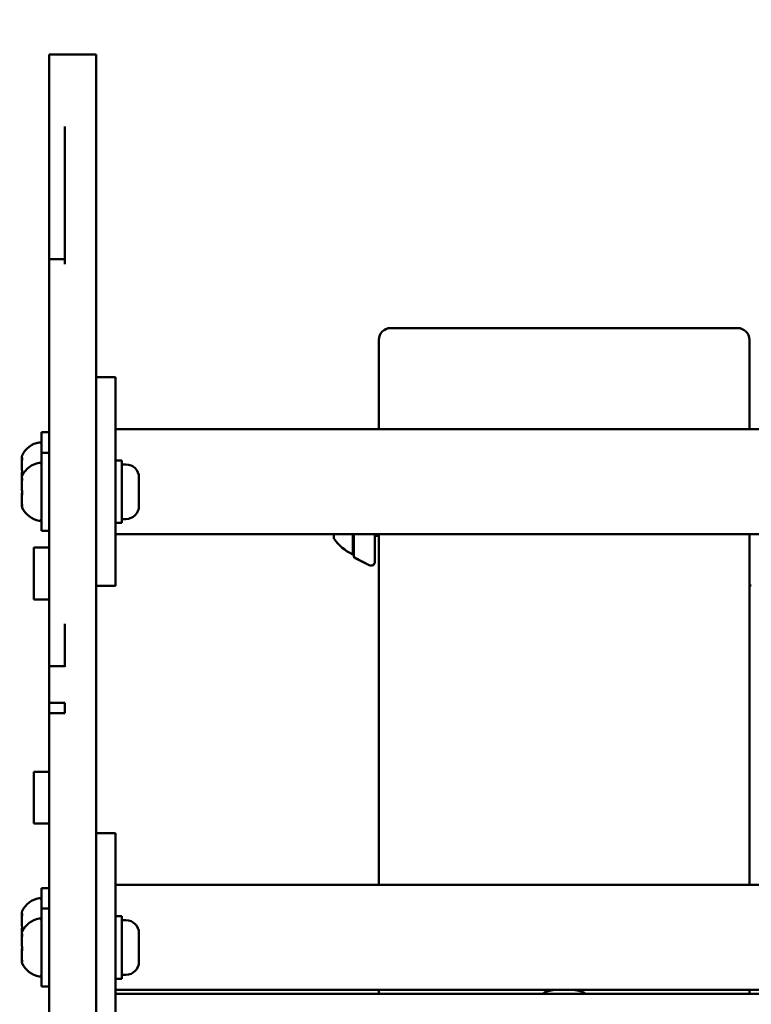
# Model space of a CAD drawing. Units: millimetres. Extents: x 0 to 26103, y -1725 to 2272.
# Drawn here: x 22258 to 22446, y -1011 to -759 of the extents above; entities that cross this region are included whole.
import ezdxf

# ---------------------------------------------------------------- set-up
doc = ezdxf.new("R2010")
doc.units = ezdxf.units.MM
doc.layers.add('MD_Visible', color=7, linetype='Continuous', lineweight=50)
doc.styles.get("Standard").update_dxf_attribs({"font": 'GOTHIC.TTF'})
doc.dimstyles.new('ISO-25', dxfattribs={"dimtxt": 128, "dimasz": 64, "dimexe": 1.25, "dimexo": 0.625, "dimgap": 8, "dimtad": 1, "dimdec": 0, "dimlfac": 0.1, "dimrnd": 5, "dimtxsty": 'Standard', "dimcen": 0, "dimse1": 1, "dimse2": 1, "dimclrd": 256, "dimclre": 8, "dimclrt": 256, "dimadec": 0, "dimazin": 0, "dimtfac": 1, "dimtdec": 0, "dimtmove": 0, "dimatfit": 3, "dimfxl": 1, "dimlwd": 5, "dimlwe": 5, "dimarcsym": 0})

# ---------------------------------------------------------------- blocks, each defined once
blk = doc.blocks.new('CustomObjectsInViewport6_0')
at = {"layer": 'MD_Visible', "extrusion": (0, 1, 0)}
for p, q in [((4561.74, 4648.41), (4573.74, 4648.41)), ((4561.74, 4595.99), (4565.74, 4595.99)), ((4738.24, 4578.29), (4649.24, 4578.29)), ((4646.24, 4575.29), (4646.24, 4552.39)), ((4741.24, 4552.39), (4741.24, 4575.29)), ((4578.74, 4565.69), (4573.74, 4565.69)), ((4578.74, 4565.69), (4578.74, 4565.59)), ((4578.74, 4562.11), (4578.74, 4565.59)), ((4578.74, 4562.11), (4578.74, 4512.2)), ((4808.74, 4552.39), (4578.74, 4552.39)), ((4559.74, 4546.33), (4559.74, 4551.56)), ((4561.74, 4551.56), (4559.74, 4551.56)), ((4554.74, 4545.44), (4554.74, 4545.45)), ((4554.74, 4545.1), (4554.74, 4545.44)), ((4554.74, 4545.1), (4554.74, 4544.8)), ((4554.74, 4544.46), (4554.74, 4544.8)), ((4554.74, 4544.46), (4554.74, 4544.33)), ((4559.74, 4526.33), (4559.74, 4546.33)), ((4561.74, 4546.33), (4559.74, 4546.33)), ((4554.74, 4541.93), (4554.74, 4544.33)), ((4580.34, 4544.33), (4578.74, 4544.33)), ((4580.34, 4528.33), (4580.34, 4544.33)), ((4581.39, 4543.33), (4580.34, 4543.33)), ((4554.74, 4541.19), (4554.74, 4540.88)), ((4554.74, 4540.58), (4554.74, 4540.88)), ((4554.74, 4540.22), (4554.74, 4540.58)), ((4554.74, 4540.21), (4554.74, 4540.22)), ((4554.74, 4539.87), (4554.74, 4540.21)), ((4554.74, 4539.87), (4554.74, 4539.57)), ((4554.74, 4539.23), (4554.74, 4539.57)), ((4584.74, 4539.98), (4584.74, 4532.68)), ((4554.74, 4539.23), (4554.74, 4539.1)), ((4554.74, 4536.7), (4554.74, 4539.1)), ((4554.74, 4535.96), (4554.74, 4535.65)), ((4554.74, 4535.35), (4554.74, 4535.65)), ((4554.74, 4533.16), (4554.74, 4535.35)), ((4554.74, 4532.95), (4554.74, 4533.16)), ((4554.74, 4532.95), (4554.74, 4532.58)), ((4554.74, 4532.44), (4554.74, 4532.58)), ((4581.39, 4529.33), (4580.34, 4529.33)), ((4580.34, 4528.33), (4578.74, 4528.33)), ((4561.74, 4526.33), (4559.74, 4526.33)), ((4808.74, 4525.49), (4578.74, 4525.49)), ((4634.74, 4524.29), (4634.74, 4525.49)), ((4634.74, 4524.27), (4634.74, 4524.29)), ((4639.54, 4520.29), (4639.54, 4525.49)), ((4639.86, 4525.49), (4639.86, 4519.79)), ((4645.24, 4525.49), (4645.24, 4518.41)), ((4645.24, 4525.04), (4646.24, 4525.04)), ((4645.24, 4525.02), (4646.24, 4525.02)), ((4646.24, 4525.49), (4646.24, 4435.53)), ((4741.24, 4435.53), (4741.24, 4525.49)), ((4557.74, 4521.99), (4557.74, 4508.79)), ((4557.74, 4521.99), (4561.74, 4521.99)), ((4639.54, 4520.27), (4639.54, 4520.29)), ((4639.86, 4519.79), (4639.86, 4519.77)), ((4640.14, 4519.35), (4643.8, 4517.52)), ((4640.14, 4519.32), (4643.8, 4517.49)), ((4645.24, 4518.41), (4645.24, 4518.38)), ((4578.74, 4512.2), (4573.74, 4512.2)), ((4557.74, 4508.69), (4557.74, 4508.79)), ((4557.74, 4508.69), (4561.74, 4508.69)), ((4561.74, 4499.65), (4561.74, 4491.63)), ((4561.74, 4491.59), (4565.74, 4491.59)), ((4565.74, 4482.2), (4561.74, 4482.2)), ((4561.74, 4479.56), (4565.74, 4479.56)), ((4557.74, 4464.54), (4557.74, 4451.33)), ((4557.74, 4464.54), (4561.74, 4464.54)), ((4557.74, 4451.23), (4557.74, 4451.33)), ((4557.74, 4451.23), (4561.74, 4451.23)), ((4573.74, 4448.82), (4578.74, 4448.82)), ((4578.74, 4448.82), (4578.74, 4448.73)), ((4578.74, 4445.24), (4578.74, 4448.73)), ((4578.74, 4445.24), (4578.74, 4395.34)), ((4559.74, 4429.46), (4559.74, 4434.69)), ((4561.74, 4434.69), (4559.74, 4434.69)), ((4578.74, 4435.53), (4808.74, 4435.53)), ((4554.74, 4428.57), (4554.74, 4428.59)), ((4554.74, 4428.23), (4554.74, 4428.57)), ((4559.74, 4409.46), (4559.74, 4429.46)), ((4561.74, 4429.46), (4559.74, 4429.46)), ((4554.74, 4428.23), (4554.74, 4427.94)), ((4554.74, 4427.59), (4554.74, 4427.94)), ((4554.74, 4427.59), (4554.74, 4427.47)), ((4554.74, 4425.06), (4554.74, 4427.47)), ((4580.34, 4427.46), (4578.74, 4427.46)), ((4580.34, 4411.46), (4580.34, 4427.46)), ((4581.39, 4426.46), (4580.34, 4426.46)), ((4554.74, 4424.32), (4554.74, 4424.02)), ((4554.74, 4423.72), (4554.74, 4424.02)), ((4554.74, 4423.36), (4554.74, 4423.72)), ((4554.74, 4423.34), (4554.74, 4423.36)), ((4554.74, 4423), (4554.74, 4423.34)), ((4554.74, 4423), (4554.74, 4422.71)), ((4554.74, 4422.36), (4554.74, 4422.71)), ((4554.74, 4422.36), (4554.74, 4422.24)), ((4554.74, 4419.83), (4554.74, 4422.24)), ((4584.74, 4423.11), (4584.74, 4415.81)), ((4554.74, 4419.1), (4554.74, 4418.79)), ((4554.74, 4418.49), (4554.74, 4418.79)), ((4554.74, 4416.29), (4554.74, 4418.49)), ((4554.74, 4416.09), (4554.74, 4416.29)), ((4554.74, 4416.09), (4554.74, 4415.71)), ((4554.74, 4415.57), (4554.74, 4415.71)), ((4580.34, 4411.46), (4578.74, 4411.46)), ((4581.39, 4412.46), (4580.34, 4412.46)), ((4561.74, 4409.46), (4559.74, 4409.46)), ((4578.74, 4408.63), (4808.74, 4408.63)), ((4646.24, 4408.63), (4646.24, 4407.61)), ((4741.24, 4407.61), (4741.24, 4408.63)), ((4578.74, 4407.61), (4808.74, 4407.61))]:
    blk.add_line(p, q, dxfattribs=at)
at = {"layer": 'MD_Visible'}
for centre, start, end in [((4649.24, 4575.29), 90, 180), ((4738.24, 4575.29), 0, 90)]:
    blk.add_arc(centre, 3, start, end, dxfattribs=at)
at = {"layer": 'MD_Visible', "extrusion": (2.11177e-16, -9.93572e-43, -1)}
for centre in [(-4560.16, 4543.14), (-4560.16, 4537.91)]:
    blk.add_arc(centre, 5.93, 25.1439, 80.2834, dxfattribs=at)
at = {"layer": 'MD_Visible', "extrusion": (2.11177e-16, 9.97455e-43, -1)}
for centre in [(-4559.24, 4548.49), (-4559.24, 4543.27)]:
    blk.add_arc(centre, 0.5, 80.2834, 180, dxfattribs=at)
at = {"layer": 'MD_Visible', "extrusion": (2.11177e-16, -9.77092e-43, -1)}
for centre, start, end in [((-4555.24, 4545.45), 0, 25.1439), ((-4555.24, 4540.22), 0, 25.1439), ((-4559.24, 4529.39), 180, 279.7166)]:
    blk.add_arc(centre, 0.5, start, end, dxfattribs=at)
at = {"layer": 'MD_Visible', "extrusion": (2.11177e-16, -1.11526e-42, -1)}
for centre in [(-4554.99, 4544.46), (-4554.99, 4539.23)]:
    blk.add_arc(centre, 0.25, 353.9266, 0, dxfattribs=at)
at = {"layer": 'MD_Visible', "extrusion": (2.11177e-16, -1.12535e-80, -1)}
blk.add_arc((-4581.39, 4539.98), 3.35, 90, 180, dxfattribs=at)
at = {"layer": 'MD_Visible', "extrusion": (2.11177e-16, 7.86011e-43, -1)}
blk.add_arc((-4555.24, 4532.44), 0.5, 334.8561, 0, dxfattribs=at)
at = {"layer": 'MD_Visible', "extrusion": (2.11177e-16, 8.87447e-43, -1)}
blk.add_arc((-4560.16, 4534.75), 5.93, 279.7166, 334.8561, dxfattribs=at)
at = {"layer": 'MD_Visible', "extrusion": (2.11177e-16, 0, -1)}
blk.add_arc((-4581.39, 4532.68), 3.35, 180, 270, dxfattribs=at)
at = {"layer": 'MD_Visible', "extrusion": (2.11177e-16, 2.62749e-42, -1)}
for centre in [(-4644.56, 4531.19), (-4644.56, 4531.17)]:
    blk.add_arc(centre, 12, 294.7152, 324.8959, dxfattribs=at)
at = {"layer": 'MD_Visible', "extrusion": (2.11177e-16, 2.95597e-42, -1)}
blk.add_arc((-4639.54, 4521.49), 1.2, 254.6314, 270, dxfattribs=at)
at = {"layer": 'MD_Visible', "extrusion": (2.11177e-16, 3.49178e-42, -1)}
blk.add_arc((-4639.54, 4521.47), 1.2, 254.6314, 270, dxfattribs=at)
at = {"layer": 'MD_Visible', "extrusion": (2.11177e-16, -1.06682e-45, -1)}
for centre in [(-4640.36, 4519.79), (-4640.36, 4519.77)]:
    blk.add_arc(centre, 0.5, 296.5651, 0, dxfattribs=at)
at = {"layer": 'MD_Visible', "extrusion": (2.11177e-16, -4.77096e-46, -1)}
for centre in [(-4644.24, 4518.41), (-4644.24, 4518.38)]:
    blk.add_arc(centre, 1, 180, 296.5651, dxfattribs=at)
at = {"layer": 'MD_Visible', "extrusion": (2.11177e-16, 6.57651e-44, -1)}
blk.add_arc((-4560.16, 4426.28), 5.93, 25.1439, 80.2834, dxfattribs=at)
at = {"layer": 'MD_Visible', "extrusion": (2.11177e-16, 2.07388e-43, -1)}
for centre in [(-4559.24, 4431.63), (-4559.24, 4426.4)]:
    blk.add_arc(centre, 0.5, 80.2834, 180, dxfattribs=at)
at = {"layer": 'MD_Visible', "extrusion": (2.11177e-16, 3.27863e-51, -1)}
blk.add_arc((-4555.24, 4428.59), 0.5, 0, 25.1439, dxfattribs=at)
at = {"layer": 'MD_Visible', "extrusion": (2.11177e-16, -7.60102e-43, -1)}
blk.add_arc((-4554.99, 4427.59), 0.25, 353.9266, 0, dxfattribs=at)
at = {"layer": 'MD_Visible', "extrusion": (2.11177e-16, 2.73348e-43, -1)}
blk.add_arc((-4560.16, 4421.05), 5.93, 25.1439, 80.2834, dxfattribs=at)
at = {"layer": 'MD_Visible', "extrusion": (2.11177e-16, 9.77092e-43, -1)}
for centre, start, end in [((-4581.39, 4423.11), 90, 180), ((-4581.39, 4415.81), 180, 270)]:
    blk.add_arc(centre, 3.35, start, end, dxfattribs=at)
at = {"layer": 'MD_Visible', "extrusion": (2.11177e-16, -5.11679e-52, -1)}
for centre, start, end in [((-4555.24, 4423.36), 0, 25.1439), ((-4559.24, 4412.53), 180, 279.7166)]:
    blk.add_arc(centre, 0.5, start, end, dxfattribs=at)
at = {"layer": 'MD_Visible', "extrusion": (2.11177e-16, 1.19603e-42, -1)}
blk.add_arc((-4554.99, 4422.36), 0.25, 353.9266, 0, dxfattribs=at)
at = {"layer": 'MD_Visible', "extrusion": (2.11177e-16, 1.91084e-42, -1)}
blk.add_arc((-4555.24, 4415.57), 0.5, 334.8561, 0, dxfattribs=at)
at = {"layer": 'MD_Visible', "extrusion": (2.11177e-16, 7.5567e-43, -1)}
blk.add_arc((-4560.16, 4417.88), 5.93, 279.7166, 334.8561, dxfattribs=at)
at = {"layer": 'MD_Visible'}
for points, knots in [([(4561.74, 4648.41), (4561.74, 4648.41), (4561.74, 4648.32), (4561.74, 4648.14), (4561.74, 4647.2), (4561.74, 4643.77), (4561.74, 4632.6), (4561.74, 4631.76), (4561.74, 4630.88), (4561.74, 4629.97)], [-1022.692031, -1022.692031, -1022.692031, -1022.692031, -1015.587567, -1015.587567, -1015.587567, -979.440523, -979.440523, -979.440523, -976.737293, -976.737293, -976.737293, -976.737293]), ([(4573.74, 4648.41), (4573.74, 4648.41), (4573.74, 4648.39), (4573.74, 4648.33), (4573.74, 4648.29), (4573.74, 4648.23), (4573.74, 4648.14), (4573.74, 4647.94), (4573.74, 4647.6), (4573.74, 4646.97), (4573.74, 4646.59), (4573.74, 4646.13), (4573.74, 4645.62), (4573.74, 4644.42), (4573.74, 4642.94), (4573.74, 4641.39), (4573.74, 4640.01), (4573.74, 4638.55), (4573.74, 4636.95), (4573.74, 4635.59), (4573.74, 4634.15), (4573.74, 4632.6), (4573.74, 4629.86), (4573.74, 4626.79), (4573.74, 4623.27), (4573.74, 4620.35), (4573.74, 4617.04), (4573.74, 4613.77), (4573.74, 4608.39), (4573.74, 4603), (4573.74, 4598.38), (4573.74, 4596.13), (4573.74, 4594.1), (4573.74, 4592.37), (4573.74, 4588.55), (4573.74, 4586.1), (4573.74, 4584.23), (4573.74, 4581.52), (4573.74, 4580.09), (4573.74, 4578.33), (4573.74, 4577.94), (4573.74, 4577.52), (4573.74, 4577.08), (4573.74, 4576.24), (4573.74, 4575.27), (4573.74, 4574.14), (4573.74, 4573.54), (4573.74, 4572.92), (4573.74, 4572.29), (4573.74, 4570.5), (4573.74, 4568.65), (4573.74, 4566.82), (4573.74, 4563.98), (4573.74, 4561.2), (4573.74, 4558.26), (4573.74, 4557.6), (4573.74, 4556.93), (4573.74, 4556.24), (4573.74, 4552.36), (4573.74, 4547.91), (4573.74, 4543.32), (4573.74, 4539.54), (4573.74, 4535.64), (4573.74, 4531.96), (4573.74, 4527.91), (4573.74, 4524.06), (4573.74, 4520.43), (4573.74, 4517.8), (4573.74, 4515.28), (4573.74, 4513), (4573.74, 4507.55), (4573.74, 4503.2), (4573.74, 4499.42), (4573.74, 4498.75), (4573.74, 4498.1), (4573.74, 4497.46), (4573.74, 4494.84), (4573.74, 4492.48), (4573.74, 4490.41), (4573.74, 4489.04), (4573.74, 4487.79), (4573.74, 4486.68), (4573.74, 4486.11), (4573.74, 4485.58), (4573.74, 4485.05), (4573.74, 4483.78), (4573.74, 4482.61), (4573.74, 4481.63), (4573.74, 4481.37), (4573.74, 4481.13), (4573.74, 4480.92), (4573.74, 4480.43), (4573.74, 4480.08), (4573.74, 4479.79), (4573.74, 4479.26), (4573.74, 4478.89), (4573.74, 4478.23), (4573.74, 4477.77), (4573.74, 4477.17), (4573.74, 4476.32), (4573.74, 4475.78), (4573.74, 4475.13), (4573.74, 4474.45), (4573.74, 4474.18), (4573.74, 4473.9), (4573.74, 4473.62), (4573.74, 4472.36), (4573.74, 4470.94), (4573.74, 4469.33), (4573.74, 4465.83), (4573.74, 4461.63), (4573.74, 4457.47), (4573.74, 4456.1), (4573.74, 4454.74), (4573.74, 4453.42), (4573.74, 4447.54), (4573.74, 4442.68), (4573.74, 4437.6), (4573.74, 4436.13), (4573.74, 4434.65), (4573.74, 4433.12), (4573.74, 4428.48), (4573.74, 4423.48), (4573.74, 4418.22), (4573.74, 4415.72), (4573.74, 4413.17), (4573.74, 4410.57), (4573.74, 4406.39), (4573.74, 4402.2), (4573.74, 4398.36), (4573.74, 4396.43), (4573.74, 4394.63), (4573.74, 4392.97), (4573.74, 4392.08), (4573.74, 4391.24), (4573.74, 4390.44), (4573.74, 4390.07), (4573.74, 4389.74), (4573.74, 4389.37), (4573.74, 4389.03), (4573.74, 4388.64), (4573.74, 4388.2), (4573.74, 4387.19), (4573.74, 4385.94), (4573.74, 4384.7), (4573.74, 4383.97), (4573.74, 4383.25), (4573.74, 4382.65), (4573.74, 4381.63), (4573.74, 4380.89), (4573.74, 4380.49), (4573.74, 4380.25), (4573.74, 4380.14), (4573.74, 4380.13)], [18.558969, 18.558969, 18.558969, 18.558969, 18.615467, 18.615467, 18.615467, 18.66032, 18.66032, 18.66032, 18.752794, 18.752794, 18.752794, 18.807368, 18.807368, 18.807368, 18.937281, 18.937281, 18.937281, 19.053201, 19.053201, 19.053201, 19.151283, 19.151283, 19.151283, 19.323527, 19.323527, 19.323527, 19.466726, 19.466726, 19.466726, 19.702278, 19.702278, 19.702278, 19.816516, 19.816516, 19.816516, 20.069589, 20.069589, 20.069589, 20.433997, 20.433997, 20.433997, 20.515754, 20.515754, 20.515754, 20.670222, 20.670222, 20.670222, 20.751753, 20.751753, 20.751753, 20.986233, 20.986233, 20.986233, 21.350731, 21.350731, 21.350731, 21.432979, 21.432979, 21.432979, 21.895917, 21.895917, 21.895917, 22.277683, 22.277683, 22.277683, 22.698691, 22.698691, 22.698691, 23.004555, 23.004555, 23.004555, 23.732692, 23.732692, 23.732692, 23.86234, 23.86234, 23.86234, 24.393744, 24.393744, 24.393744, 24.744517, 24.744517, 24.744517, 24.925148, 24.925148, 24.925148, 25.362257, 25.362257, 25.362257, 25.476464, 25.476464, 25.476464, 25.742337, 25.742337, 25.742337, 26.215655, 26.215655, 26.215655, 26.544494, 26.544494, 26.544494, 26.755181, 26.755181, 26.755181, 26.836943, 26.836943, 26.836943, 27.199644, 27.199644, 27.199644, 27.991424, 27.991424, 27.991424, 28.251963, 28.251963, 28.251963, 29.410716, 29.410716, 29.410716, 29.746106, 29.746106, 29.746106, 30.764412, 30.764412, 30.764412, 31.24655, 31.24655, 31.24655, 32.020521, 32.020521, 32.020521, 32.407506, 32.407506, 32.407506, 32.614806, 32.614806, 32.614806, 32.708777, 32.708777, 32.708777, 32.794492, 32.794492, 32.794492, 32.993774, 32.993774, 32.993774, 33.111848, 33.111848, 33.111848, 33.313038, 33.313038, 33.313038, 33.429608, 33.429608, 33.429608, 33.429608]), ([(4561.74, 4627.86), (4561.74, 4618.77), (4561.74, 4609.68), (4561.74, 4600.59), (4561.74, 4599.05), (4561.74, 4597.52), (4561.74, 4595.99)], [363.292036, 363.292036, 363.292036, 363.292036, 383.336985, 383.336985, 383.336985, 386.720693, 386.720693, 386.720693, 386.720693]), ([(4565.74, 4629.97), (4565.74, 4625.32), (4565.74, 4619.66), (4565.74, 4607.7), (4565.74, 4600.26), (4565.74, 4594.67)], [-3.178287, -3.178287, -3.178287, -3.178287, -1.942072, -1.942072, -0.000001, -0.000001, -0.000001, -0.000001]), ([(4561.74, 4594.67), (4561.74, 4595.21), (4561.74, 4595.83), (4561.74, 4595.99), (4561.74, 4595.99)], [0, 0, 0, 0, 0.1857936, 0.2773577, 0.2773577, 0.2773577, 0.2773577]), ([(4561.74, 4594.67), (4561.74, 4593.86), (4561.74, 4593.09), (4561.74, 4592.37), (4561.74, 4582.25), (4561.74, 4580.95), (4561.74, 4577.08), (4561.74, 4573.2), (4561.74, 4566.76), (4561.74, 4556.24), (4561.74, 4545.72), (4561.74, 4531.13), (4561.74, 4520.43), (4561.74, 4512.76), (4561.74, 4507.09), (4561.74, 4502.48)], [-923.798934, -923.798934, -923.798934, -923.798934, -919.757871, -919.757871, -919.757871, -863.360139, -863.360139, -863.360139, -806.962407, -806.962407, -806.962407, -750.564675, -750.564675, -750.564675, -710.11159, -710.11159, -710.11159, -710.11159]), ([(4554.74, 4544.33), (4554.74, 4544.33), (4554.74, 4544.33), (4554.74, 4544.46), (4554.75, 4544.57), (4554.76, 4544.74), (4554.76, 4544.81), (4554.76, 4544.93), (4554.76, 4544.98), (4554.75, 4545.06), (4554.74, 4545.09), (4554.74, 4545.1), (4554.74, 4545.1), (4554.74, 4545.1)], [-0.0006567, -0.0006567, -0.0006567, -0.0006567, 0, 0, 0.0394171, 0.0394171, 0.0702393, 0.0702393, 0.1010616, 0.1010616, 0.1404787, 0.1404787, 0.1411354, 0.1411354, 0.1411354, 0.1411354]), ([(4554.74, 4540.58), (4554.74, 4540.58), (4554.74, 4540.58), (4554.74, 4540.69), (4554.75, 4540.81), (4554.76, 4541.03), (4554.76, 4541.14), (4554.76, 4541.34), (4554.76, 4541.44), (4554.75, 4541.68), (4554.74, 4541.8), (4554.74, 4541.92), (4554.74, 4541.93), (4554.74, 4541.93)], [-0.0006567, -0.0006567, -0.0006567, -0.0006567, 0, 0, 0.0394171, 0.0394171, 0.0702393, 0.0702393, 0.1010616, 0.1010616, 0.1404787, 0.1404787, 0.1411354, 0.1411354, 0.1411354, 0.1411354]), ([(4554.75, 4541.56), (4554.75, 4541.43), (4554.74, 4541.31), (4554.74, 4541.19), (4554.74, 4541.19), (4554.74, 4541.19)], [0.10221318, 0.10221318, 0.10221318, 0.10221318, 0.14047867, 0.14047867, 0.14113536, 0.14113536, 0.14113536, 0.14113536]), ([(4554.74, 4539.1), (4554.74, 4539.1), (4554.74, 4539.11), (4554.74, 4539.23), (4554.75, 4539.34), (4554.76, 4539.51), (4554.76, 4539.58), (4554.76, 4539.7), (4554.76, 4539.75), (4554.75, 4539.83), (4554.74, 4539.86), (4554.74, 4539.87), (4554.74, 4539.87), (4554.74, 4539.87)], [-0.0006567, -0.0006567, -0.0006567, -0.0006567, 0, 0, 0.0394171, 0.0394171, 0.0702393, 0.0702393, 0.1010616, 0.1010616, 0.1404787, 0.1404787, 0.1411354, 0.1411354, 0.1411354, 0.1411354]), ([(4554.74, 4535.35), (4554.74, 4535.35), (4554.74, 4535.35), (4554.74, 4535.46), (4554.75, 4535.58), (4554.76, 4535.81), (4554.76, 4535.91), (4554.76, 4536.11), (4554.76, 4536.22), (4554.75, 4536.45), (4554.74, 4536.57), (4554.74, 4536.69), (4554.74, 4536.7), (4554.74, 4536.7)], [-0.0006567, -0.0006567, -0.0006567, -0.0006567, 0, 0, 0.0394171, 0.0394171, 0.0702393, 0.0702393, 0.1010616, 0.1010616, 0.1404787, 0.1404787, 0.1411354, 0.1411354, 0.1411354, 0.1411354]), ([(4554.75, 4536.33), (4554.75, 4536.2), (4554.74, 4536.08), (4554.74, 4535.96), (4554.74, 4535.96), (4554.74, 4535.96)], [0.10221318, 0.10221318, 0.10221318, 0.10221318, 0.14047867, 0.14047867, 0.14113536, 0.14113536, 0.14113536, 0.14113536]), ([(4554.74, 4532.58), (4554.74, 4532.58), (4554.74, 4532.58), (4554.74, 4532.57), (4554.75, 4532.57), (4554.76, 4532.62), (4554.76, 4532.65), (4554.76, 4532.74), (4554.76, 4532.8), (4554.75, 4532.95), (4554.74, 4533.04), (4554.74, 4533.16), (4554.74, 4533.16), (4554.74, 4533.16)], [-0.0006567, -0.0006567, -0.0006567, -0.0006567, 0, 0, 0.0394171, 0.0394171, 0.0702393, 0.0702393, 0.1010616, 0.1010616, 0.1404787, 0.1404787, 0.1411354, 0.1411354, 0.1411354, 0.1411354]), ([(4741.73, 4512.29), (4741.68, 4512.29), (4741.63, 4512.3), (4741.54, 4512.33), (4741.51, 4512.34), (4741.43, 4512.39), (4741.39, 4512.43), (4741.33, 4512.5), (4741.31, 4512.53), (4741.27, 4512.6), (4741.26, 4512.66), (4741.24, 4512.74), (4741.24, 4512.76), (4741.24, 4512.79)], [0, 0, 0, 0, 0.01613953, 0.01613953, 0.02726567, 0.02726567, 0.04367432, 0.04367432, 0.05366262, 0.05366262, 0.07009788, 0.07009788, 0.07740049, 0.07740049, 0.07740049, 0.07740049]), ([(4741.73, 4512.26), (4741.68, 4512.26), (4741.63, 4512.27), (4741.54, 4512.3), (4741.51, 4512.31), (4741.43, 4512.36), (4741.39, 4512.4), (4741.33, 4512.47), (4741.31, 4512.5), (4741.27, 4512.58), (4741.26, 4512.63), (4741.24, 4512.71), (4741.24, 4512.73), (4741.24, 4512.76)], [0, 0, 0, 0, 0.01613953, 0.01613953, 0.02726567, 0.02726567, 0.04367432, 0.04367432, 0.05366262, 0.05366262, 0.07009788, 0.07009788, 0.07740049, 0.07740049, 0.07740049, 0.07740049]), ([(4561.74, 4499.6), (4561.74, 4500.22), (4561.74, 4501.39), (4561.74, 4502.23), (4561.74, 4502.48)], [0, 0, 0, 0, 0.1912661, 0.3347157, 0.3347157, 0.3347157, 0.3347157]), ([(4565.74, 4502.48), (4565.74, 4500.36), (4565.74, 4498.47), (4565.74, 4494.81), (4565.74, 4493.03), (4565.74, 4491.43)], [-2.624509, -2.624509, -2.624509, -2.624509, -1.403958, -1.403958, -0.000001, -0.000001, -0.000001, -0.000001]), ([(4561.74, 4491.43), (4561.74, 4488.83), (4561.74, 4486.71), (4561.74, 4485.05), (4561.74, 4483.89), (4561.74, 4482.96), (4561.74, 4482.2)], [-678.312046, -678.312046, -678.312046, -678.312046, -648.274771, -648.274771, -648.274771, -627.136558, -627.136558, -627.136558, -627.136558]), ([(4561.74, 4479.56), (4561.74, 4479.62), (4561.74, 4480.49), (4561.74, 4481.38), (4561.74, 4482.2)], [67.173714, 67.173714, 67.173714, 67.173714, 67.371073, 69.783915, 69.783915, 69.783915, 69.783915]), ([(4565.74, 4479.56), (4565.74, 4479.63), (4565.74, 4479.71), (4565.74, 4479.79), (4565.74, 4480.39), (4565.74, 4481.13), (4565.74, 4482.2)], [41.862638, 41.862638, 41.862638, 41.862638, 41.980604, 41.980604, 41.980604, 42.885926, 42.885926, 42.885926, 42.885926]), ([(4561.74, 4479.56), (4561.74, 4478.64), (4561.74, 4477.79), (4561.74, 4473.62), (4561.74, 4469.1), (4561.74, 4460.7), (4561.74, 4453.42), (4561.74, 4446.14), (4561.74, 4440), (4561.74, 4433.12), (4561.74, 4426.24), (4561.74, 4418.63), (4561.74, 4410.57), (4561.74, 4402.5), (4561.74, 4393.99), (4561.74, 4388.2), (4561.74, 4383.11), (4561.74, 4380.13), (4561.74, 4380.13)], [-583.025698, -583.025698, -583.025698, -583.025698, -535.507142, -535.507142, -535.507142, -484.080713, -484.080713, -484.080713, -432.654283, -432.654283, -432.654283, -381.227854, -381.227854, -381.227854, -329.801425, -329.801425, -329.801425, -284.550333, -284.550333, -284.550333, -284.550333]), ([(4554.74, 4427.47), (4554.74, 4427.47), (4554.74, 4427.47), (4554.74, 4427.59), (4554.75, 4427.7), (4554.76, 4427.88), (4554.76, 4427.95), (4554.76, 4428.07), (4554.76, 4428.11), (4554.75, 4428.2), (4554.74, 4428.22), (4554.74, 4428.23), (4554.74, 4428.23), (4554.74, 4428.23)], [-0.0006567, -0.0006567, -0.0006567, -0.0006567, 0, 0, 0.0394171, 0.0394171, 0.0702393, 0.0702393, 0.1010616, 0.1010616, 0.1404787, 0.1404787, 0.1411354, 0.1411354, 0.1411354, 0.1411354]), ([(4554.74, 4423.72), (4554.74, 4423.72), (4554.74, 4423.72), (4554.74, 4423.83), (4554.75, 4423.95), (4554.76, 4424.17), (4554.76, 4424.27), (4554.76, 4424.48), (4554.76, 4424.58), (4554.75, 4424.81), (4554.74, 4424.94), (4554.74, 4425.06), (4554.74, 4425.06), (4554.74, 4425.06)], [-0.0006567, -0.0006567, -0.0006567, -0.0006567, 0, 0, 0.0394171, 0.0394171, 0.0702393, 0.0702393, 0.1010616, 0.1010616, 0.1404787, 0.1404787, 0.1411354, 0.1411354, 0.1411354, 0.1411354]), ([(4554.75, 4424.69), (4554.75, 4424.57), (4554.74, 4424.45), (4554.74, 4424.33), (4554.74, 4424.33), (4554.74, 4424.32)], [0.10221318, 0.10221318, 0.10221318, 0.10221318, 0.14047867, 0.14047867, 0.14113536, 0.14113536, 0.14113536, 0.14113536]), ([(4554.74, 4422.24), (4554.74, 4422.24), (4554.74, 4422.24), (4554.74, 4422.36), (4554.75, 4422.47), (4554.76, 4422.65), (4554.76, 4422.72), (4554.76, 4422.84), (4554.76, 4422.88), (4554.75, 4422.97), (4554.74, 4422.99), (4554.74, 4423), (4554.74, 4423), (4554.74, 4423)], [-0.0006567, -0.0006567, -0.0006567, -0.0006567, 0, 0, 0.0394171, 0.0394171, 0.0702393, 0.0702393, 0.1010616, 0.1010616, 0.1404787, 0.1404787, 0.1411354, 0.1411354, 0.1411354, 0.1411354]), ([(4554.74, 4418.49), (4554.74, 4418.49), (4554.74, 4418.49), (4554.74, 4418.6), (4554.75, 4418.72), (4554.76, 4418.94), (4554.76, 4419.04), (4554.76, 4419.25), (4554.76, 4419.35), (4554.75, 4419.58), (4554.74, 4419.71), (4554.74, 4419.83), (4554.74, 4419.83), (4554.74, 4419.83)], [-0.0006567, -0.0006567, -0.0006567, -0.0006567, 0, 0, 0.0394171, 0.0394171, 0.0702393, 0.0702393, 0.1010616, 0.1010616, 0.1404787, 0.1404787, 0.1411354, 0.1411354, 0.1411354, 0.1411354]), ([(4554.75, 4419.46), (4554.75, 4419.34), (4554.74, 4419.22), (4554.74, 4419.1), (4554.74, 4419.1), (4554.74, 4419.1)], [0.10221318, 0.10221318, 0.10221318, 0.10221318, 0.14047867, 0.14047867, 0.14113536, 0.14113536, 0.14113536, 0.14113536]), ([(4554.74, 4415.71), (4554.74, 4415.71), (4554.74, 4415.71), (4554.74, 4415.7), (4554.75, 4415.71), (4554.76, 4415.76), (4554.76, 4415.79), (4554.76, 4415.88), (4554.76, 4415.93), (4554.75, 4416.08), (4554.74, 4416.18), (4554.74, 4416.29), (4554.74, 4416.29), (4554.74, 4416.29)], [-0.0006567, -0.0006567, -0.0006567, -0.0006567, 0, 0, 0.0394171, 0.0394171, 0.0702393, 0.0702393, 0.1010616, 0.1010616, 0.1404787, 0.1404787, 0.1411354, 0.1411354, 0.1411354, 0.1411354]), ([(4691.54, 4408.63), (4691.43, 4408.62), (4691.33, 4408.61), (4690.67, 4408.53), (4690.15, 4408.44), (4689.24, 4408.16), (4688.89, 4408.05), (4688.32, 4407.68), (4688.28, 4407.65), (4688.23, 4407.61)], [3.6773592, 3.6773592, 3.6773592, 3.6773592, 3.7555109, 3.7555109, 4.1995497, 4.1995497, 4.4559694, 4.4559694, 4.4766747, 4.4766747, 4.4766747, 4.4766747]), ([(4699.25, 4407.61), (4699.09, 4407.74), (4698.94, 4407.82), (4698.48, 4408.07), (4698.22, 4408.16), (4697.82, 4408.29), (4697.67, 4408.33), (4697.37, 4408.41), (4697.21, 4408.44), (4696.89, 4408.5), (4696.73, 4408.53), (4696.39, 4408.58), (4696.22, 4408.6), (4696.01, 4408.62), (4695.98, 4408.63), (4695.95, 4408.63)], [1.8065106, 1.8065106, 1.8065106, 1.8065106, 1.8829278, 1.8829278, 2.0660046, 2.0660046, 2.1850716, 2.1850716, 2.3129795, 2.3129795, 2.4465773, 2.4465773, 2.5822117, 2.5822117, 2.6058261, 2.6058261, 2.6058261, 2.6058261])]:
    blk.add_open_spline(points, degree=3, knots=knots, dxfattribs=at)
for points in [[(4561.74, 4627.86), (4561.74, 4628.57), (4561.74, 4629.35), (4561.74, 4629.97)], [(4741.73, 4512.29), (4741.73, 4512.29), (4741.73, 4512.29), (4741.73, 4512.29)], [(4741.73, 4512.26), (4741.73, 4512.26), (4741.73, 4512.26), (4741.73, 4512.26)], [(4561.74, 4491.43), (4561.74, 4491.54), (4561.74, 4491.59), (4561.74, 4491.59)]]:
    blk.add_open_spline(points, degree=3, dxfattribs=at)
blk = doc.blocks.new('*D4')
at = {"lineweight": 5, "transparency": 16777216}
blk.add_line((22011.41, -1243.62), (22011.41, 1909.05), dxfattribs=at)
at = {"transparency": 16777216}
for points in [[(22000.75, 1909.05), (22022.08, 1909.05), (22011.41, 1973.05)], [(22000.75, -1243.62), (22022.08, -1243.62), (22011.41, -1307.62)]]:
    blk.add_solid(points, dxfattribs=at)
at = {"layer": 'Defpoints', "color": 0, "transparency": 16777216}
for p in [(22011.41, 1973.05), (23354.2, 1973.05), (22272.73, -1307.62)]:
    blk.add_point(p, dxfattribs=at)
at = {"transparency": 16777216, "insert": (21936.19, 332.72), "char_height": 128, "attachment_point": 5, "rotation": 90}
blk.add_mtext('330', dxfattribs=at)
blk = doc.blocks.new('*D5')
at = {"lineweight": 5, "transparency": 16777216}
blk.add_line((22176.36, 2112.92), (25843.29, 2112.92), dxfattribs=at)
at = {"transparency": 16777216}
for points in [[(22176.36, 2123.58), (22176.36, 2102.25), (22112.36, 2112.92)], [(25843.29, 2123.58), (25843.29, 2102.25), (25907.29, 2112.92)]]:
    blk.add_solid(points, dxfattribs=at)
at = {"layer": 'Defpoints', "color": 0, "transparency": 16777216}
for p in [(25907.29, 2112.92), (22112.36, -1051.74), (25907.29, -1149.29)]:
    blk.add_point(p, dxfattribs=at)
at = {"transparency": 16777216, "insert": (24009.82, 2188.14), "char_height": 128, "attachment_point": 5}
blk.add_mtext('380', dxfattribs=at)

msp = doc.modelspace()

# ---------------------------------------------------------------- block references
at = {"layer": 'MD_Visible'}
msp.add_blockref('CustomObjectsInViewport6_0', (17703.98, -5415.92), dxfattribs=at)

# ---------------------------------------------------------------- dimensions: what is measured, and where the dimension line sits
dim = msp.add_linear_dim(base=(25907.29, 2112.92), p1=(22112.36, -1051.74), p2=(25907.29, -1149.29), dimstyle='ISO-25')
dim.commit()
dim.dimension.update_dxf_attribs({"geometry": '*D5', "text_midpoint": (24009.82, 2188.14)})
dim = msp.add_linear_dim(base=(22011.41, 1973.05), p1=(22272.73, -1307.62), p2=(23354.2, 1973.05), angle=90, dimstyle='ISO-25')
dim.commit()
dim.dimension.update_dxf_attribs({"geometry": '*D4', "text_midpoint": (21936.19, 332.72)})

doc.saveas('drawing.dxf')
